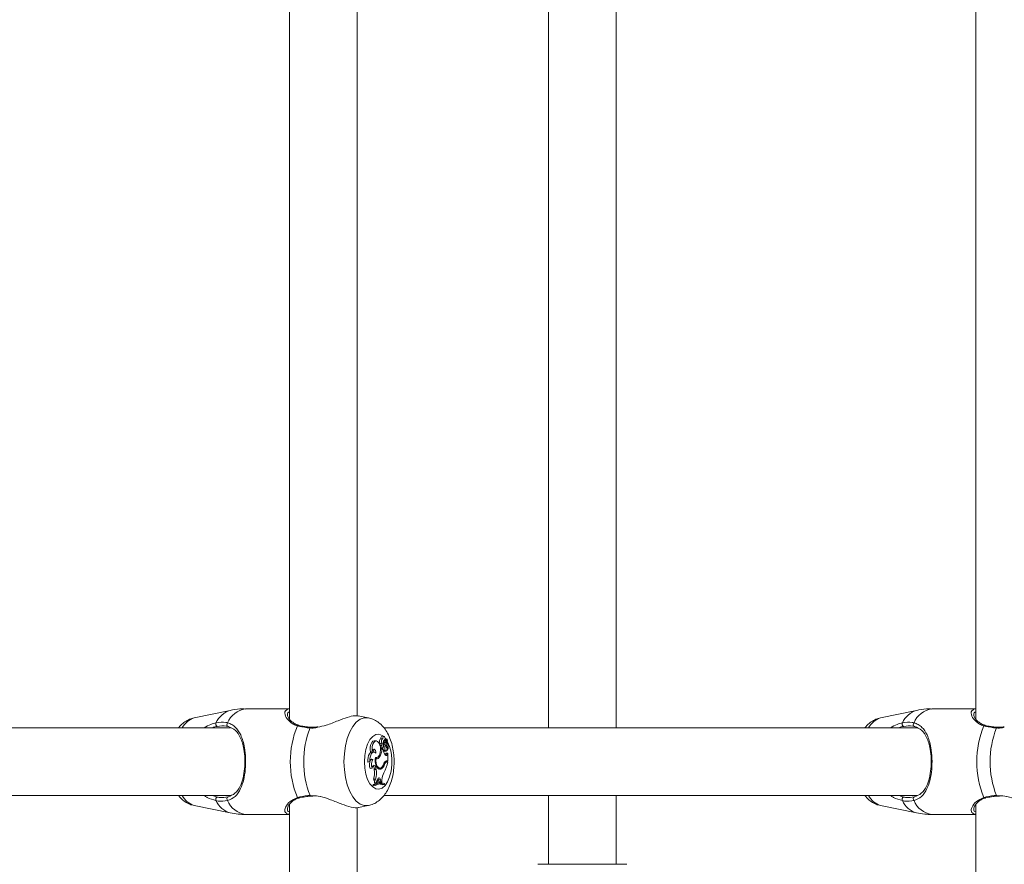
# Model space of a CAD drawing. Units: millimetres. Extents: x 0 to 42, y 0 to 29.8.
# Drawn here: x 12.9 to 13.5, y 7.3 to 7.8 of the extents above; entities that cross this region are included whole.
import ezdxf

# ---------------------------------------------------------------- set-up
doc = ezdxf.new("R2010")
doc.units = ezdxf.units.MM

msp = doc.modelspace()

# ---------------------------------------------------------------- linework, layer by layer
at = {"color": 7, "linetype": 'Continuous', "lineweight": 15}
for p, q in [((13.10915, 8.07938), (13.10915, 7.40478)), ((13.14915, 7.40659), (13.14915, 8.07743)), ((13.5154, 8.07938), (13.5154, 7.40478)), ((13.26248, 7.88289), (13.26248, 7.39956)), ((13.30248, 7.39956), (13.30248, 7.88289)), ((13.07407, 7.4099), (13.05271, 7.40552)), ((13.10915, 7.41081), (13.08314, 7.41081)), ((13.48032, 7.4099), (13.45896, 7.40552)), ((13.5154, 7.41081), (13.48939, 7.41081)), ((13.1558, 7.40552), (13.14989, 7.40673)), ((13.0743, 7.39956), (12.82248, 7.39956)), ((13.48055, 7.39956), (13.1651, 7.39956)), ((13.16057, 7.39183), (13.15949, 7.39194)), ((13.16413, 7.39024), (13.16294, 7.3902)), ((13.16355, 7.39311), (13.16323, 7.39314)), ((13.16433, 7.39303), (13.16355, 7.39311)), ((13.16513, 7.39455), (13.16405, 7.39466)), ((13.16578, 7.38962), (13.16471, 7.38981)), ((13.16488, 7.39065), (13.16596, 7.39075)), ((13.16588, 7.39188), (13.16495, 7.39195)), ((13.16579, 7.39279), (13.16568, 7.39278)), ((13.16656, 7.39284), (13.16581, 7.39292)), ((13.16581, 7.39292), (13.16581, 7.39292)), ((13.16609, 7.39086), (13.16691, 7.39271)), ((13.16649, 7.39107), (13.1662, 7.39109)), ((13.16649, 7.39107), (13.16707, 7.39237)), ((13.16707, 7.39237), (13.16678, 7.39241)), ((13.15809, 7.38563), (13.15701, 7.38529)), ((13.15926, 7.3852), (13.15818, 7.38531)), ((13.16377, 7.38911), (13.16263, 7.38915)), ((13.16404, 7.38693), (13.16292, 7.38704)), ((13.16362, 7.38704), (13.16305, 7.38704)), ((13.16319, 7.38753), (13.16427, 7.38764)), ((13.16465, 7.38693), (13.16362, 7.38704)), ((13.16465, 7.38693), (13.16404, 7.38693)), ((13.16579, 7.38639), (13.16478, 7.38633)), ((13.16523, 7.38579), (13.16631, 7.38589)), ((13.16602, 7.38402), (13.16636, 7.3847)), ((13.16715, 7.38395), (13.16602, 7.38402)), ((13.16672, 7.38896), (13.16614, 7.38891)), ((13.16673, 7.3863), (13.16698, 7.38633)), ((13.16744, 7.38454), (13.16698, 7.38466)), ((13.16721, 7.38637), (13.1671, 7.38634)), ((13.16715, 7.38395), (13.16744, 7.38454)), ((13.16744, 7.38017), (13.16744, 7.38454)), ((13.15663, 7.37968), (13.15553, 7.37927)), ((13.15729, 7.3806), (13.15716, 7.38073)), ((13.15848, 7.3806), (13.15729, 7.3806)), ((13.16029, 7.38127), (13.15998, 7.38131)), ((13.15999, 7.38187), (13.16077, 7.38195)), ((13.16247, 7.38247), (13.16173, 7.38252)), ((13.16543, 7.37811), (13.16492, 7.37814)), ((13.16582, 7.37956), (13.16566, 7.37955)), ((13.16582, 7.37956), (13.16632, 7.37956)), ((13.1669, 7.37945), (13.16582, 7.37956)), ((13.16629, 7.38006), (13.16641, 7.38006)), ((13.16732, 7.37945), (13.16632, 7.37956)), ((13.16744, 7.38017), (13.16641, 7.38006)), ((13.16677, 7.38017), (13.16744, 7.38017)), ((13.1669, 7.37945), (13.16732, 7.37945)), ((13.158, 7.37573), (13.15695, 7.3755)), ((13.16035, 7.37583), (13.15922, 7.37579)), ((13.15922, 7.37579), (13.15936, 7.37497)), ((13.16049, 7.37501), (13.15936, 7.37497)), ((13.16035, 7.37583), (13.16049, 7.37501)), ((13.16135, 7.37565), (13.16165, 7.37565)), ((13.16165, 7.37565), (13.16273, 7.37575)), ((13.16192, 7.37522), (13.16209, 7.37528)), ((13.16318, 7.37517), (13.16209, 7.37528)), ((13.15998, 7.36931), (13.15881, 7.36927)), ((13.16066, 7.36713), (13.15952, 7.36699)), ((13.16066, 7.36713), (13.16114, 7.36735)), ((13.16121, 7.36834), (13.16114, 7.36735)), ((13.16301, 7.36883), (13.16187, 7.36879)), ((13.16187, 7.36879), (13.16209, 7.36767)), ((13.16321, 7.36778), (13.16209, 7.36767)), ((13.16209, 7.36767), (13.16286, 7.36763)), ((13.1638, 7.36702), (13.16272, 7.36713)), ((13.16389, 7.36774), (13.16286, 7.36763)), ((13.16301, 7.36883), (13.16321, 7.36778)), ((13.16321, 7.36778), (13.16389, 7.36774)), ((13.16389, 7.36885), (13.16389, 7.36774)), ((13.16541, 7.36607), (13.16541, 7.3666)), ((13.15876, 7.36601), (13.15876, 7.36525)), ((13.15989, 7.36593), (13.15876, 7.36601)), ((13.15989, 7.3654), (13.15876, 7.36525)), ((13.15989, 7.36593), (13.15989, 7.3654)), ((13.16541, 7.36607), (13.16438, 7.36593)), ((12.82244, 7.35956), (13.07436, 7.35956)), ((13.12173, 7.35909), (13.12305, 7.35915)), ((13.1651, 7.35956), (13.48061, 7.35956)), ((13.26248, 7.35956), (13.26248, 7.31886)), ((13.30248, 7.31886), (13.30248, 7.35956)), ((13.52798, 7.35909), (13.5293, 7.35915)), ((13.05271, 7.3536), (13.07407, 7.34923)), ((13.10804, 7.35182), (13.108, 7.35164)), ((13.10915, 7.35438), (13.10915, 6.67978)), ((13.14915, 6.68159), (13.14915, 7.35243)), ((13.15001, 7.35242), (13.1558, 7.3536)), ((13.45896, 7.3536), (13.48032, 7.34923)), ((13.51429, 7.35182), (13.51425, 7.35164)), ((13.5154, 7.35438), (13.5154, 6.67978)), ((13.08314, 7.34831), (13.10915, 7.34831)), ((13.48939, 7.34831), (13.5154, 7.34831)), ((13.25623, 7.31886), (13.30873, 7.31886))]:
    msp.add_line(p, q, dxfattribs=at)
at = {"color": 8, "linetype": 'Continuous', "lineweight": 15}
for p, q in [((13.16578, 7.39353), (13.16629, 7.39287)), ((13.16677, 7.38017), (13.16655, 7.38015)), ((13.12135, 7.35961), (13.12292, 7.35945)), ((13.5276, 7.35961), (13.52917, 7.35945))]:
    msp.add_line(p, q, dxfattribs=at)
at = {"color": 8, "linetype": 'Continuous', "lineweight": 15, "flags": 128}
for points in [[(13.14142, 7.37956), (13.14165, 7.38436), (13.14231, 7.38899), (13.14338, 7.3933), (13.14483, 7.39714), (13.14661, 7.40039), (13.14866, 7.40292), (13.1509, 7.40466), (13.15327, 7.40555), (13.15568, 7.40555), (13.15586, 7.40551)], [(13.1535, 7.37956), (13.15372, 7.38331), (13.15437, 7.38686), (13.1554, 7.39001), (13.15678, 7.3926), (13.15841, 7.39448), (13.16022, 7.39556), (13.1621, 7.39578), (13.16396, 7.39513), (13.16471, 7.39459)], [(13.16694, 7.39185), (13.1672, 7.39138), (13.16841, 7.38849), (13.16926, 7.38512), (13.1697, 7.38145), (13.1697, 7.37768), (13.16926, 7.37401), (13.16841, 7.37064), (13.1672, 7.36775), (13.16569, 7.36549), (13.16396, 7.364), (13.1621, 7.36334), (13.16022, 7.36356), (13.15841, 7.36465), (13.15678, 7.36653), (13.1554, 7.36912), (13.15437, 7.37227), (13.15372, 7.37582), (13.1535, 7.37956), (13.1535, 7.37956)], [(13.15585, 7.35362), (13.15568, 7.35358), (13.15327, 7.35358), (13.1509, 7.35447), (13.14866, 7.3562), (13.14661, 7.35874), (13.14483, 7.36198), (13.14338, 7.36583), (13.14231, 7.37014), (13.14165, 7.37477), (13.14142, 7.37956)]]:
    msp.add_lwpolyline(points, dxfattribs=at)
at = {"color": 7, "linetype": 'Continuous', "lineweight": 15, "flags": 128}
for points in [[(13.15949, 7.39194), (13.15933, 7.39194), (13.15855, 7.39167), (13.15786, 7.39093), (13.15732, 7.3898), (13.15697, 7.38839), (13.15687, 7.38683), (13.15701, 7.38529)], [(13.16186, 7.39094), (13.16119, 7.3916), (13.16045, 7.39183), (13.15971, 7.39161), (13.15904, 7.39094), (13.1585, 7.3899), (13.15815, 7.38859), (13.158, 7.38712), (13.15809, 7.38563)], [(13.16003, 7.3821), (13.16089, 7.38197), (13.16172, 7.38244), (13.16241, 7.38347), (13.16287, 7.38492), (13.16306, 7.3866), (13.16293, 7.38831), (13.16252, 7.38982), (13.16186, 7.39094)], [(13.16437, 7.39303), (13.16411, 7.39299), (13.16387, 7.39275), (13.16369, 7.39236), (13.1636, 7.39187), (13.1636, 7.39134), (13.1637, 7.39085), (13.16388, 7.39046), (13.16413, 7.39024)], [(13.16579, 7.39279), (13.1658, 7.39341), (13.16567, 7.39397), (13.16544, 7.39437), (13.16515, 7.39455), (13.16485, 7.39447), (13.16459, 7.39414), (13.16442, 7.39363), (13.16437, 7.39303)], [(13.15818, 7.38531), (13.15776, 7.38528), (13.15708, 7.38494), (13.15648, 7.38424), (13.15599, 7.38325), (13.15566, 7.38202), (13.1555, 7.38067), (13.15553, 7.37927)], [(13.16026, 7.38467), (13.15963, 7.38511), (13.15896, 7.38519), (13.15831, 7.38492), (13.15771, 7.38432), (13.15721, 7.38342), (13.15685, 7.38229), (13.15666, 7.38101), (13.15663, 7.37968)], [(13.16026, 7.38467), (13.1602, 7.38544), (13.16002, 7.38612), (13.15973, 7.38664), (13.15937, 7.38693), (13.15899, 7.38697), (13.15862, 7.38674), (13.15831, 7.38628), (13.15809, 7.38563)], [(13.16302, 7.38756), (13.16317, 7.38753), (13.16319, 7.38753)], [(13.16377, 7.38911), (13.16372, 7.38871), (13.16376, 7.3883), (13.16387, 7.38795), (13.16404, 7.38772), (13.16425, 7.38764), (13.16445, 7.38773), (13.16462, 7.38796), (13.16473, 7.38831)], [(13.16579, 7.38639), (13.16598, 7.38605), (13.16623, 7.3859), (13.16648, 7.38596), (13.1667, 7.38623), (13.16684, 7.38666), (13.16689, 7.38717), (13.16682, 7.38767), (13.16665, 7.38806)], [(13.16579, 7.38357), (13.16591, 7.38376), (13.16602, 7.38402)], [(13.15848, 7.3806), (13.15824, 7.38085), (13.15798, 7.381), (13.15772, 7.38104), (13.15745, 7.38096), (13.1572, 7.38078), (13.15698, 7.38049), (13.15678, 7.38012), (13.15663, 7.37968)], [(13.16003, 7.3821), (13.1599, 7.38071), (13.15996, 7.3793), (13.1602, 7.37797), (13.1606, 7.37681), (13.16114, 7.37589), (13.16178, 7.37529), (13.16248, 7.37505), (13.16318, 7.37517)], [(13.16029, 7.38127), (13.16027, 7.38006), (13.16039, 7.37888), (13.16067, 7.3778), (13.16107, 7.3769), (13.16158, 7.37623), (13.16215, 7.37584), (13.16276, 7.37576), (13.16335, 7.37599)], [(13.16035, 7.37583), (13.16017, 7.37651), (13.15989, 7.37704), (13.15954, 7.37738), (13.15916, 7.37748), (13.15878, 7.37735), (13.15844, 7.37698), (13.15817, 7.37642), (13.158, 7.37573)], [(13.16301, 7.36883), (13.16285, 7.36938), (13.16261, 7.3698), (13.16232, 7.37003), (13.16201, 7.37005), (13.16171, 7.36986), (13.16146, 7.36948), (13.16128, 7.36895), (13.16121, 7.36834)], [(13.16187, 7.36879), (13.16173, 7.36931), (13.16155, 7.36965)], [(13.12172, 7.35917), (13.12172, 7.35917), (13.12173, 7.35917)], [(13.52797, 7.35917), (13.52797, 7.35917), (13.52798, 7.35917)]]:
    msp.add_lwpolyline(points, dxfattribs=at)
at = {"color": 8, "linetype": 'Continuous', "lineweight": 15}
for centre, radius, start, end in [((13.0778, 7.39707), 0.01335, 106.18568, 155.44934), ((13.08488, 7.39767), 0.01326, 97.54792, 158.39348), ((13.48405, 7.39707), 0.01335, 106.18657, 155.44945), ((13.49113, 7.39767), 0.01326, 97.54702, 158.39438), ((13.05641, 7.39398), 0.01212, 107.80738, 152.58801), ((13.46266, 7.39398), 0.01212, 107.80749, 152.58909), ((13.11453, 7.40033), 0.000769, 79.0627, 148.65697), ((13.12181, 7.39951), 0.000453, 101.60535, 179.71476), ((13.52078, 7.40033), 0.00077, 79.07465, 148.64502), ((13.52806, 7.39951), 0.000452, 101.56771, 179.75239), ((13.05641, 7.36514), 0.01212, 207.41199, 252.19262), ((13.0778, 7.36206), 0.01335, 204.55092, 253.81289), ((13.08489, 7.36146), 0.01326, 201.60674, 262.45086), ((13.11452, 7.3588), 0.000767, 211.26142, 281.66674), ((13.12186, 7.35965), 0.000502, 184.66144, 253.79086), ((13.46266, 7.36514), 0.01212, 207.41091, 252.19251), ((13.48405, 7.36206), 0.01335, 204.55082, 253.812), ((13.49114, 7.36145), 0.01326, 201.60585, 262.45175), ((13.52077, 7.3588), 0.000767, 211.27325, 281.65492), ((13.5281, 7.35965), 0.000502, 184.62447, 253.8046)]:
    msp.add_arc(centre, radius, start, end, dxfattribs=at)
at = {"color": 7, "linetype": 'Continuous', "lineweight": 15}
for centre, radius, start, end in [((13.06711, 7.40193), 0.00161, 154.59862, 245.47038), ((13.07337, 7.40155), 0.00129, 128.72917, 242.60534), ((13.47336, 7.40193), 0.00161, 154.59419, 245.46784), ((13.47962, 7.40155), 0.00129, 128.71772, 242.60891), ((13.16497, 7.37956), 0.05532, 157.50223, 202.49777), ((13.17208, 7.37956), 0.05451, 158.52952, 201.47048), ((13.57122, 7.37956), 0.05532, 157.5025, 202.4975), ((13.57833, 7.37956), 0.05451, 158.52923, 201.47077), ((13.16427, 7.39155), 0.0019, 123.10018, 225.37887), ((13.16589, 7.38878), 0.00328, 154.39532, 169.33705), ((13.16447, 7.39346), 0.00128, 109.36107, 194.18864), ((13.1668, 7.38877), 0.00306, 151.18271, 173.56381), ((13.16683, 7.39085), 0.00221, 118.10932, 196.89689), ((13.16488, 7.39085), 0.000201, 207.18254, 270.1207), ((13.15681, 7.38921), 0.00797, 353.52042, 7.13934), ((13.16798, 7.39018), 0.00279, 169.71822, 189.75469), ((13.17042, 7.38801), 0.00491, 160.86927, 199.29464), ((13.16593, 7.39105), 0.00025, 142.9368, 311.1974), ((13.16723, 7.39124), 0.0015, 154.64573, 181.58198), ((13.16986, 7.39087), 0.00427, 197.03086, 221.17868), ((13.1674, 7.39123), 0.00166, 107.66232, 156.71318), ((13.16838, 7.39021), 0.00207, 155.44302, 216.87329), ((13.17009, 7.39119), 0.00321, 159.18056, 203.31802), ((13.16685, 7.39275), 0.0000715, 328.71754, 51.13049), ((13.16707, 7.39235), 0.000023, 315.07703, 99.96856), ((13.16388, 7.38808), 0.00374, 332.86972, 29.44558), ((13.1565, 7.38502), 0.0026, 4.27524, 38.70697), ((13.15269, 7.38842), 0.01145, 328.6807, 352.53532), ((13.16955, 7.38798), 0.00517, 183.30194, 191.70271), ((13.17108, 7.38724), 0.00643, 182.78547, 216.13822), ((13.16524, 7.3863), 0.000511, 203.07199, 268.86574), ((13.16642, 7.38393), 0.000725, 221.78347, 1.08695), ((13.16405, 7.38712), 0.00325, 346.77397, 34.6411), ((13.16203, 7.37772), 0.00555, 148.71639, 203.5675), ((13.16288, 7.37771), 0.00527, 146.73465, 202.09596), ((13.15942, 7.38327), 0.00199, 285.05, 319.56377), ((13.16066, 7.3832), 0.00196, 259.25916, 338.13826), ((13.16149, 7.3788), 0.004, 295.01525, 350.17447), ((13.16065, 7.37969), 0.00458, 306.17356, 344.50575), ((13.14799, 7.38269), 0.0196, 330.48967, 350.47526), ((13.1672, 7.37803), 0.00218, 101.58512, 168.6651), ((13.16722, 7.37762), 0.00185, 99.866, 164.64089), ((13.1569, 7.37556), 0.00233, 5.69575, 43.71545), ((13.14912, 7.37309), 0.01041, 338.50203, 10.42555), ((13.14997, 7.37309), 0.01069, 339.32358, 10.33217), ((13.1615, 7.37733), 0.00213, 286.1126, 314.58593), ((13.17091, 7.36917), 0.00703, 146.59177, 182.57673), ((13.16224, 7.36125), 0.0059, 85.31483, 126.15435), ((13.1565, 7.3673), 0.00303, 354.02817, 40.55345), ((13.16325, 7.36138), 0.00565, 67.48494, 126.36579), ((13.16325, 7.36079), 0.00571, 67.70529, 125.99599), ((13.15744, 7.36732), 0.00322, 356.44899, 38.08282), ((13.16216, 7.36083), 0.00556, 66.46264, 89.70706), ((13.06711, 7.3572), 0.00161, 114.52764, 205.40081), ((13.07337, 7.35758), 0.00129, 117.39277, 231.27194), ((13.47336, 7.3572), 0.00161, 114.53018, 205.40525), ((13.47962, 7.35758), 0.00129, 117.3892, 231.28339)]:
    msp.add_arc(centre, radius, start, end, dxfattribs=at)
for points, knots in [([(13.08314, 7.41073), (13.08254, 7.41075), (13.07996, 7.41085), (13.07688, 7.41053), (13.0745, 7.40993), (13.07404, 7.40982)], [0, 0, 0, 0, 0.198001, 0.843915, 1, 1, 1, 1]), ([(13.1073, 7.40998), (13.10762, 7.41038), (13.10798, 7.41084), (13.10902, 7.41074), (13.10915, 7.41072)], [0, 0, 0, 0, 0.875343, 1, 1, 1, 1]), ([(13.11472, 7.40114), (13.11434, 7.40124), (13.1131, 7.40153), (13.11142, 7.40254), (13.10963, 7.404), (13.10846, 7.40556), (13.10794, 7.40675), (13.10796, 7.40707), (13.10796, 7.40717)], [0, 0, 0, 0, 0.082536, 0.266802, 0.476919, 0.709121, 0.91668, 1, 1, 1, 1]), ([(13.48939, 7.41073), (13.48879, 7.41075), (13.48621, 7.41085), (13.48313, 7.41053), (13.48075, 7.40993), (13.48029, 7.40982)], [0, 0, 0, 0, 0.1979982, 0.8439019, 1, 1, 1, 1]), ([(13.51355, 7.40998), (13.51387, 7.41038), (13.51423, 7.41084), (13.51527, 7.41074), (13.5154, 7.41072)], [0, 0, 0, 0, 0.875366, 1, 1, 1, 1]), ([(13.52097, 7.40114), (13.52059, 7.40124), (13.51935, 7.40153), (13.51767, 7.40254), (13.51588, 7.404), (13.51471, 7.40556), (13.51419, 7.40675), (13.51421, 7.40707), (13.51421, 7.40717)], [0, 0, 0, 0, 0.0825382, 0.2668001, 0.4769163, 0.7091232, 0.9166837, 1, 1, 1, 1]), ([(13.05273, 7.40549), (13.05182, 7.40526), (13.04987, 7.40479), (13.0472, 7.40324), (13.045, 7.40149), (13.04392, 7.4001), (13.04349, 7.39956)], [0, 0, 0, 0, 0.247803, 0.528738, 0.815863, 1, 1, 1, 1]), ([(13.05858, 7.39956), (13.05991, 7.40035), (13.06228, 7.40174), (13.06462, 7.40235), (13.06565, 7.40262)], [0, 0, 0, 0, 0.560735, 1, 1, 1, 1]), ([(13.06565, 7.40262), (13.06765, 7.40287), (13.07006, 7.40317), (13.0722, 7.40264), (13.07256, 7.40255)], [0, 0, 0, 0, 0.832282, 1, 1, 1, 1]), ([(13.07256, 7.40255), (13.07344, 7.40224), (13.07521, 7.4016), (13.07791, 7.39942), (13.08005, 7.39624), (13.08164, 7.39194), (13.08271, 7.38735), (13.08332, 7.38151), (13.08314, 7.3749), (13.08215, 7.36871), (13.08023, 7.36316), (13.07743, 7.35872), (13.07411, 7.35726), (13.07256, 7.35657)], [0, 0, 0, 0, 0.058284, 0.116722, 0.233233, 0.30325, 0.37317, 0.471678, 0.570567, 0.665309, 0.769185, 0.892205, 1, 1, 1, 1]), ([(13.14985, 7.40651), (13.14922, 7.40665), (13.14773, 7.40698), (13.14343, 7.40587), (13.1377, 7.4038), (13.13176, 7.40122), (13.1276, 7.40031), (13.12599, 7.39995)], [0, 0, 0, 0, 0.1548269, 0.3679421, 0.5875519, 0.8406371, 1, 1, 1, 1]), ([(13.15588, 7.35372), (13.15639, 7.35381), (13.15795, 7.35407), (13.16034, 7.35526), (13.16295, 7.35713), (13.16524, 7.35958), (13.16723, 7.36259), (13.16888, 7.36618), (13.17012, 7.37026), (13.17089, 7.37466), (13.17117, 7.37918), (13.17097, 7.38371), (13.17028, 7.38815), (13.16908, 7.39244), (13.16739, 7.39629), (13.16526, 7.39954), (13.16282, 7.40212), (13.16008, 7.40401), (13.15774, 7.40513), (13.15629, 7.40536), (13.15591, 7.40542)], [0, 0, 0, 0, 0.024471, 0.075394, 0.126745, 0.180431, 0.238174, 0.300561, 0.365758, 0.430622, 0.494788, 0.558829, 0.623478, 0.689576, 0.758246, 0.81987, 0.87682, 0.930164, 0.981463, 1, 1, 1, 1]), ([(13.45898, 7.40549), (13.45807, 7.40526), (13.45612, 7.40479), (13.45345, 7.40324), (13.45125, 7.40149), (13.45017, 7.4001), (13.44974, 7.39956)], [0, 0, 0, 0, 0.2477924, 0.5287401, 0.8158681, 1, 1, 1, 1]), ([(13.46483, 7.39956), (13.46616, 7.40035), (13.46853, 7.40174), (13.47087, 7.40235), (13.4719, 7.40262)], [0, 0, 0, 0, 0.560731, 1, 1, 1, 1]), ([(13.4719, 7.40262), (13.4739, 7.40287), (13.47631, 7.40317), (13.47845, 7.40264), (13.47881, 7.40255)], [0, 0, 0, 0, 0.8322696, 1, 1, 1, 1]), ([(13.47881, 7.40255), (13.47969, 7.40224), (13.48146, 7.4016), (13.48416, 7.39942), (13.4863, 7.39624), (13.48789, 7.39194), (13.48896, 7.38735), (13.48957, 7.38151), (13.48939, 7.3749), (13.4884, 7.36871), (13.48648, 7.36316), (13.48368, 7.35872), (13.48036, 7.35726), (13.47881, 7.35657)], [0, 0, 0, 0, 0.058283, 0.116722, 0.233232, 0.303249, 0.37317, 0.471678, 0.570567, 0.665309, 0.769184, 0.892207, 1, 1, 1, 1]), ([(13.06644, 7.40046), (13.06547, 7.40027), (13.0645, 7.40008), (13.06351, 7.39957), (13.0635, 7.39956)], [0, 0, 0, 0, 0.992777, 1, 1, 1, 1]), ([(13.07277, 7.40041), (13.07244, 7.40049), (13.07048, 7.40096), (13.06827, 7.40069), (13.06644, 7.40046)], [0, 0, 0, 0, 0.167792, 1, 1, 1, 1]), ([(13.07277, 7.35872), (13.07423, 7.35934), (13.07734, 7.36065), (13.07996, 7.36466), (13.08175, 7.36969), (13.08269, 7.37531), (13.08286, 7.38134), (13.08229, 7.38662), (13.0813, 7.39079), (13.07978, 7.39467), (13.07744, 7.39838), (13.07433, 7.39973), (13.07277, 7.40041)], [0, 0, 0, 0, 0.109691, 0.23394, 0.337621, 0.431086, 0.527968, 0.624777, 0.693051, 0.764139, 0.881756, 1, 1, 1, 1]), ([(13.12135, 7.39952), (13.11911, 7.39975), (13.11642, 7.40003), (13.11423, 7.40063), (13.11387, 7.40073)], [0, 0, 0, 0, 0.832272, 1, 1, 1, 1]), ([(13.11822, 7.40034), (13.1181, 7.40036), (13.1168, 7.4005), (13.11559, 7.40078), (13.1147, 7.40108), (13.11467, 7.40109)], [0, 0, 0, 0, 0.0903848, 0.9758814, 1, 1, 1, 1]), ([(13.12171, 7.39997), (13.12157, 7.39997), (13.12034, 7.40002), (13.11921, 7.40019), (13.11822, 7.40034)], [0, 0, 0, 0, 0.1107713, 1, 1, 1, 1]), ([(13.12595, 7.40026), (13.12572, 7.40021), (13.1245, 7.39995), (13.12303, 7.39983), (13.12191, 7.39998), (13.12173, 7.4)], [0, 0, 0, 0, 0.15507, 0.859407, 1, 1, 1, 1]), ([(13.47269, 7.40046), (13.47172, 7.40027), (13.47075, 7.40008), (13.46976, 7.39957), (13.46975, 7.39956)], [0, 0, 0, 0, 0.992824, 1, 1, 1, 1]), ([(13.47902, 7.40041), (13.47869, 7.40049), (13.47673, 7.40096), (13.47452, 7.40069), (13.47269, 7.40046)], [0, 0, 0, 0, 0.167799, 1, 1, 1, 1]), ([(13.47902, 7.35872), (13.48048, 7.35934), (13.48359, 7.36065), (13.48621, 7.36466), (13.488, 7.36969), (13.48894, 7.37531), (13.48911, 7.38134), (13.48854, 7.38662), (13.48754, 7.39079), (13.48603, 7.39467), (13.48369, 7.39838), (13.48058, 7.39973), (13.47902, 7.40041)], [0, 0, 0, 0, 0.109693, 0.23394, 0.337622, 0.431086, 0.527967, 0.624777, 0.69305, 0.76414, 0.881755, 1, 1, 1, 1]), ([(13.5276, 7.39952), (13.52536, 7.39975), (13.52267, 7.40003), (13.52048, 7.40063), (13.52012, 7.40073)], [0, 0, 0, 0, 0.832278, 1, 1, 1, 1]), ([(13.52447, 7.40034), (13.52435, 7.40036), (13.52305, 7.4005), (13.52184, 7.40078), (13.52095, 7.40108), (13.52092, 7.40109)], [0, 0, 0, 0, 0.0903848, 0.9758814, 1, 1, 1, 1]), ([(13.52796, 7.39997), (13.52782, 7.39997), (13.52659, 7.40002), (13.52546, 7.40019), (13.52447, 7.40034)], [0, 0, 0, 0, 0.110801, 1, 1, 1, 1]), ([(13.5322, 7.40026), (13.53197, 7.40021), (13.53075, 7.39995), (13.52928, 7.39983), (13.52816, 7.39998), (13.52798, 7.4)], [0, 0, 0, 0, 0.1550679, 0.8594382, 1, 1, 1, 1]), ([(13.16573, 7.3912), (13.16549, 7.3912), (13.16516, 7.3912), (13.16484, 7.3912), (13.16476, 7.3912)], [0, 0, 0, 0, 0.75742, 1, 1, 1, 1]), ([(13.1669, 7.39281), (13.16687, 7.39281), (13.16672, 7.39282), (13.16636, 7.39286), (13.16603, 7.39289), (13.16581, 7.39292)], [0, 0, 0, 0, 0.078987, 0.394744, 1, 1, 1, 1]), ([(13.16707, 7.39237), (13.16705, 7.39237), (13.16697, 7.39238), (13.16687, 7.39239), (13.16679, 7.39239), (13.16677, 7.39239)], [0, 0, 0, 0, 0.161253, 0.805829, 1, 1, 1, 1]), ([(13.16698, 7.38466), (13.16695, 7.38466), (13.16684, 7.38467), (13.16671, 7.38468), (13.1666, 7.38469), (13.16655, 7.38469), (13.16652, 7.38469), (13.16645, 7.3847), (13.16639, 7.3847), (13.16636, 7.3847)], [0, 0, 0, 0, 0.158337, 0.49921, 0.654369, 0.688065, 0.710416, 0.814679, 1, 1, 1, 1]), ([(13.1671, 7.38634), (13.1671, 7.38634), (13.1671, 7.38634), (13.16708, 7.38634), (13.16699, 7.38634), (13.16687, 7.38634), (13.16677, 7.38635), (13.16674, 7.38635)], [0, 0, 0, 0, 0.00841, 0.041837, 0.175782, 0.712354, 1, 1, 1, 1]), ([(13.1671, 7.38634), (13.1671, 7.38634), (13.1671, 7.38634), (13.16708, 7.38634), (13.16704, 7.38634), (13.167, 7.38633), (13.16698, 7.38633)], [0, 0, 0, 0, 0.022606, 0.11644, 0.490379, 1, 1, 1, 1]), ([(13.04351, 7.35956), (13.04393, 7.35903), (13.04503, 7.3576), (13.04729, 7.35582), (13.04997, 7.3543), (13.05185, 7.35386), (13.05268, 7.35367)], [0, 0, 0, 0, 0.1827732, 0.4860699, 0.7747515, 1, 1, 1, 1]), ([(13.06565, 7.35651), (13.06388, 7.35704), (13.06208, 7.35759), (13.05971, 7.35878), (13.05915, 7.35919), (13.05863, 7.35956)], [0, 0, 0, 0, 0.747182, 0.765956, 1, 1, 1, 1]), ([(13.06381, 7.35956), (13.06443, 7.3593), (13.06533, 7.35891), (13.06617, 7.35873), (13.06644, 7.35867)], [0, 0, 0, 0, 0.683876, 1, 1, 1, 1]), ([(13.07256, 7.35657), (13.0707, 7.35629), (13.06847, 7.35594), (13.06605, 7.35643), (13.06565, 7.35651)], [0, 0, 0, 0, 0.832407, 1, 1, 1, 1]), ([(13.06644, 7.35867), (13.06681, 7.35859), (13.06902, 7.35815), (13.07107, 7.35846), (13.07277, 7.35872)], [0, 0, 0, 0, 0.167463, 1, 1, 1, 1]), ([(13.10791, 7.35168), (13.10791, 7.35168), (13.10786, 7.35182), (13.10801, 7.35264), (13.10876, 7.35404), (13.11016, 7.35565), (13.11212, 7.35701), (13.11365, 7.35784), (13.11461, 7.35801), (13.11468, 7.35802)], [0, 0, 0, 0, 0.004722, 0.197323, 0.400142, 0.612479, 0.811713, 0.986404, 1, 1, 1, 1]), ([(13.11387, 7.3584), (13.11581, 7.35885), (13.11815, 7.3594), (13.12089, 7.35958), (13.12135, 7.35961)], [0, 0, 0, 0, 0.832423, 1, 1, 1, 1]), ([(13.11468, 7.35803), (13.11483, 7.35808), (13.11589, 7.3584), (13.11716, 7.35861), (13.11826, 7.3588)], [0, 0, 0, 0, 0.140501, 1, 1, 1, 1]), ([(13.11826, 7.3588), (13.11831, 7.35881), (13.11934, 7.35902), (13.12056, 7.35909), (13.12172, 7.35915)], [0, 0, 0, 0, 0.050894, 1, 1, 1, 1]), ([(13.12292, 7.35945), (13.12439, 7.35939), (13.12591, 7.35933), (13.12945, 7.35848), (13.13393, 7.35694), (13.14021, 7.35436), (13.14578, 7.35258), (13.14913, 7.35203), (13.14992, 7.35246), (13.14999, 7.3525)], [0, 0, 0, 0, 0.132401, 0.136908, 0.321045, 0.546152, 0.760359, 0.976882, 1, 1, 1, 1]), ([(13.44976, 7.35956), (13.45018, 7.35903), (13.45128, 7.3576), (13.45354, 7.35582), (13.45622, 7.3543), (13.4581, 7.35386), (13.45893, 7.35367)], [0, 0, 0, 0, 0.182773, 0.486084, 0.774754, 1, 1, 1, 1]), ([(13.4719, 7.35651), (13.47013, 7.35704), (13.46833, 7.35758), (13.46596, 7.35878), (13.4654, 7.35919), (13.46488, 7.35956)], [0, 0, 0, 0, 0.747184, 0.765944, 1, 1, 1, 1]), ([(13.47006, 7.35956), (13.47068, 7.3593), (13.47158, 7.35891), (13.47242, 7.35873), (13.47269, 7.35867)], [0, 0, 0, 0, 0.683865, 1, 1, 1, 1]), ([(13.47881, 7.35657), (13.47695, 7.35629), (13.47471, 7.35594), (13.4723, 7.35643), (13.4719, 7.35651)], [0, 0, 0, 0, 0.832421, 1, 1, 1, 1]), ([(13.47269, 7.35867), (13.47306, 7.35859), (13.47527, 7.35815), (13.47732, 7.35846), (13.47902, 7.35872)], [0, 0, 0, 0, 0.167474, 1, 1, 1, 1]), ([(13.51416, 7.35168), (13.51416, 7.35168), (13.51411, 7.35182), (13.51426, 7.35264), (13.51501, 7.35404), (13.51641, 7.35565), (13.51837, 7.35701), (13.5199, 7.35784), (13.52086, 7.35801), (13.52093, 7.35802)], [0, 0, 0, 0, 0.004722, 0.197325, 0.400141, 0.612474, 0.811707, 0.986402, 1, 1, 1, 1]), ([(13.52012, 7.3584), (13.52206, 7.35885), (13.5244, 7.3594), (13.52714, 7.35958), (13.5276, 7.35961)], [0, 0, 0, 0, 0.832415, 1, 1, 1, 1]), ([(13.52093, 7.35803), (13.52108, 7.35808), (13.52214, 7.3584), (13.52341, 7.35861), (13.52451, 7.3588)], [0, 0, 0, 0, 0.140496, 1, 1, 1, 1]), ([(13.52451, 7.3588), (13.52456, 7.35881), (13.52559, 7.35902), (13.52681, 7.35909), (13.52797, 7.35915)], [0, 0, 0, 0, 0.050873, 1, 1, 1, 1]), ([(13.52917, 7.35945), (13.53064, 7.35939), (13.53216, 7.35933), (13.5357, 7.35848), (13.54018, 7.35694), (13.54646, 7.35436), (13.55203, 7.35258), (13.55538, 7.35203), (13.55617, 7.35246), (13.55624, 7.3525)], [0, 0, 0, 0, 0.132402, 0.136909, 0.321041, 0.546153, 0.760357, 0.97688, 1, 1, 1, 1]), ([(13.07403, 7.34932), (13.07564, 7.34899), (13.07864, 7.34838), (13.08171, 7.34839), (13.08315, 7.3484)], [0, 0, 0, 0, 0.533135, 1, 1, 1, 1]), ([(13.10915, 7.34852), (13.10859, 7.34851), (13.10768, 7.34849), (13.10742, 7.34895), (13.10732, 7.34914)], [0, 0, 0, 0, 0.60927, 1, 1, 1, 1]), ([(13.48028, 7.34932), (13.48189, 7.34899), (13.48489, 7.34838), (13.48796, 7.34839), (13.4894, 7.3484)], [0, 0, 0, 0, 0.533145, 1, 1, 1, 1]), ([(13.5154, 7.34852), (13.51484, 7.34851), (13.51393, 7.34849), (13.51367, 7.34895), (13.51357, 7.34914)], [0, 0, 0, 0, 0.60928, 1, 1, 1, 1])]:
    msp.add_open_spline(points, degree=3, knots=knots, dxfattribs=at)
at = {"color": 8, "linetype": 'Continuous', "lineweight": 15}
for points, knots in [([(13.11387, 7.40073), (13.11299, 7.40106), (13.1112, 7.40174), (13.10857, 7.40377), (13.10681, 7.40617), (13.10633, 7.40831), (13.1064, 7.40959), (13.10711, 7.40989), (13.1073, 7.40998)], [0, 0, 0, 0, 0.143591, 0.292723, 0.584895, 0.757208, 0.935849, 1, 1, 1, 1]), ([(13.10915, 7.40905), (13.10877, 7.40891), (13.10796, 7.40859), (13.10795, 7.40778), (13.10795, 7.40735)], [0, 0, 0, 0, 0.474407, 1, 1, 1, 1]), ([(13.52012, 7.40073), (13.51924, 7.40106), (13.51745, 7.40174), (13.51482, 7.40377), (13.51306, 7.40617), (13.51258, 7.40831), (13.51265, 7.40959), (13.51336, 7.40989), (13.51355, 7.40998)], [0, 0, 0, 0, 0.143593, 0.292721, 0.584896, 0.757202, 0.935845, 1, 1, 1, 1]), ([(13.5154, 7.40905), (13.51502, 7.40891), (13.51422, 7.40859), (13.5142, 7.40778), (13.5142, 7.40735)], [0, 0, 0, 0, 0.474399, 1, 1, 1, 1]), ([(13.12599, 7.39995), (13.12561, 7.39985), (13.12406, 7.39943), (13.12252, 7.39948), (13.12135, 7.39952)], [0, 0, 0, 0, 0.246251, 1, 1, 1, 1]), ([(13.53224, 7.39995), (13.53186, 7.39985), (13.53031, 7.39943), (13.52877, 7.39948), (13.5276, 7.39952)], [0, 0, 0, 0, 0.24625, 1, 1, 1, 1]), ([(13.10732, 7.34914), (13.10698, 7.34944), (13.10609, 7.35022), (13.10671, 7.35276), (13.10893, 7.35613), (13.1123, 7.35767), (13.11387, 7.3584)], [0, 0, 0, 0, 0.1610019, 0.4213919, 0.7297877, 1, 1, 1, 1]), ([(13.51357, 7.34914), (13.51323, 7.34944), (13.51234, 7.35022), (13.51296, 7.35276), (13.51518, 7.35613), (13.51855, 7.35767), (13.52012, 7.3584)], [0, 0, 0, 0, 0.1609985, 0.4213888, 0.729783, 1, 1, 1, 1]), ([(13.108, 7.35164), (13.10798, 7.35153), (13.10779, 7.35068), (13.10818, 7.34997), (13.1091, 7.34989), (13.10915, 7.34988)], [0, 0, 0, 0, 0.124653, 0.952138, 1, 1, 1, 1]), ([(13.51425, 7.35164), (13.51423, 7.35153), (13.51404, 7.35068), (13.51443, 7.34997), (13.51535, 7.34989), (13.5154, 7.34988)], [0, 0, 0, 0, 0.124655, 0.952147, 1, 1, 1, 1])]:
    msp.add_open_spline(points, degree=3, knots=knots, dxfattribs=at)

doc.saveas('drawing.dxf')
